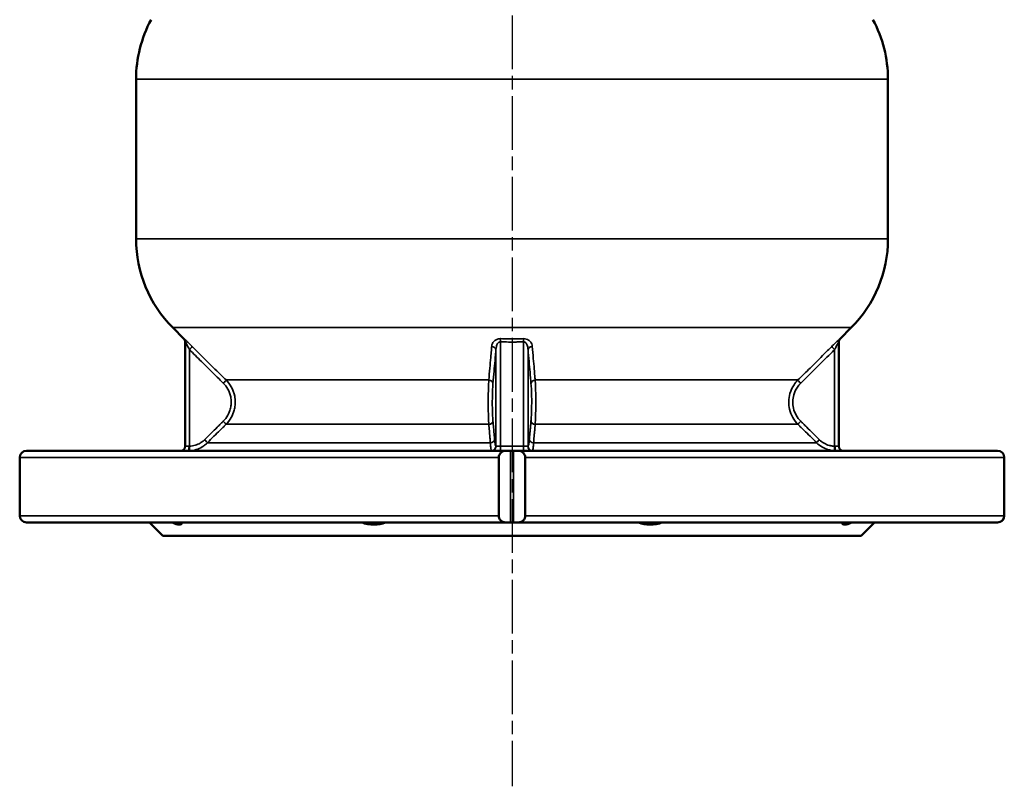
# Model space of a CAD drawing. Units: millimetres. Extents: x 4017 to 30404, y 2717 to 10674.
# Drawn here: x 12606 to 12826, y 3594 to 3766 of the extents above; entities that cross this region are included whole.
import ezdxf

# ---------------------------------------------------------------- set-up
doc = ezdxf.new("R2010")
doc.units = ezdxf.units.MM
doc.linetypes.add('AM_ISO08W050', pattern=[18, 12, -1.5, 3, -1.5])
for name, color, linetype, lineweight in [('AM_7', 4, 'AM_ISO08W050', 25), ('Widoczne (ISO)', 7, 'Continuous', 50), ('Widoczne wąskie (ISO)', 7, 'Continuous', 35)]:
    doc.layers.add(name, color=color, linetype=linetype, lineweight=lineweight)

msp = doc.modelspace()

# ---------------------------------------------------------------- linework, layer by layer
at = {"layer": 'AM_7'}
msp.add_line((12716.33, 5602.55), (12716.33, 3594.43), dxfattribs=at)
at = {"layer": 'Widoczne (ISO)'}
for p, q in [((12632.33, 3716.65), (12632.33, 3752.31)), ((12800.33, 3716.65), (12800.33, 3752.31)), ((12643.03, 3694.34), (12640.53, 3696.85)), ((12789.62, 3694.34), (12792.13, 3696.85)), ((12643.33, 3693.68), (12643.33, 3670.36)), ((12789.33, 3670.36), (12789.33, 3693.68)), ((12606.33, 3654.86), (12606.33, 3667.86)), ((12607.83, 3669.36), (12714.84, 3669.36)), ((12713.37, 3654.86), (12713.37, 3667.86)), ((12714.84, 3669.36), (12715.97, 3669.36)), ((12716.68, 3669.36), (12715.97, 3669.36)), ((12716.68, 3669.36), (12717.82, 3669.36)), ((12717.82, 3669.36), (12824.83, 3669.36)), ((12719.29, 3667.86), (12719.29, 3654.86)), ((12826.33, 3654.86), (12826.33, 3667.86)), ((12714.84, 3653.36), (12607.83, 3653.36)), ((12638.33, 3650.36), (12635.33, 3653.36)), ((12715.97, 3653.36), (12714.84, 3653.36)), ((12715.97, 3653.36), (12716.68, 3653.36)), ((12717.82, 3653.36), (12716.68, 3653.36)), ((12824.83, 3653.36), (12717.82, 3653.36)), ((12794.33, 3650.36), (12797.33, 3653.36)), ((12794.33, 3650.36), (12638.33, 3650.36))]:
    msp.add_line(p, q, dxfattribs=at)
for centre, radius, start, end in [((12660.33, 3752.31), 28, 151.618, 180), ((12772.33, 3752.31), 28, 0, 28.382), ((12660.33, 3716.65), 28, 180, 225), ((12772.33, 3716.65), 28, 315, 0), ((12642.33, 3693.64), 1, 0, 45), ((12790.33, 3693.64), 1, 135, 180), ((12642.33, 3670.36), 1, 270, 0), ((12790.33, 3670.36), 1, 180, 270), ((12607.83, 3667.86), 1.5, 90, 180), ((12824.83, 3667.86), 1.5, 0, 90), ((12607.83, 3654.86), 1.5, 180, 270), ((12824.83, 3654.86), 1.5, 270, 0)]:
    msp.add_arc(centre, radius, start, end, dxfattribs=at)
for points, knots in [([(12713.37, 3667.86), (12713.37, 3668.03), (12713.4, 3668.22), (12713.52, 3668.55), (12713.62, 3668.73), (12713.86, 3669.01), (12714.05, 3669.14), (12714.4, 3669.31), (12714.64, 3669.36), (12714.84, 3669.36)], [0, 0, 0, 0, 0.049897, 0.049897, 0.1090818, 0.1090818, 0.1814041, 0.1814041, 0.2668747, 0.2668747, 0.2668747, 0.2668747]), ([(12717.82, 3669.36), (12718.02, 3669.36), (12718.26, 3669.31), (12718.61, 3669.14), (12718.79, 3669.01), (12719.03, 3668.73), (12719.14, 3668.55), (12719.25, 3668.22), (12719.29, 3668.03), (12719.29, 3667.86)], [-0.2668747, -0.2668747, -0.2668747, -0.2668747, -0.1814041, -0.1814041, -0.1090818, -0.1090818, -0.049897, -0.049897, 0, 0, 0, 0]), ([(12714.84, 3653.36), (12714.65, 3653.36), (12714.43, 3653.41), (12714.1, 3653.55), (12713.93, 3653.67), (12713.67, 3653.93), (12713.54, 3654.12), (12713.41, 3654.47), (12713.37, 3654.68), (12713.37, 3654.86)], [-0.2669183, -0.2669183, -0.2669183, -0.2669183, -0.1880841, -0.1880841, -0.1199618, -0.1199618, -0.054226, -0.054226, 0, 0, 0, 0]), ([(12719.29, 3654.86), (12719.29, 3654.68), (12719.25, 3654.47), (12719.11, 3654.12), (12718.98, 3653.93), (12718.73, 3653.67), (12718.55, 3653.55), (12718.22, 3653.41), (12718, 3653.36), (12717.82, 3653.36)], [0, 0, 0, 0, 0.054226, 0.054226, 0.1199618, 0.1199618, 0.1880841, 0.1880841, 0.2669183, 0.2669183, 0.2669183, 0.2669183]), ([(12642.64, 3653.36), (12642.56, 3653.04), (12642.33, 3652.86), (12641.58, 3652.86), (12641.06, 3653.04), (12640.44, 3653.36)], [1.5363184, 1.5363184, 1.5363184, 1.5363184, 1.8270138, 1.8270138, 2.1177092, 2.1177092, 2.1177092, 2.1177092]), ([(12688.01, 3653.36), (12687.28, 3653.04), (12686.42, 3652.86), (12684.63, 3652.86), (12683.64, 3653.04), (12682.68, 3653.36)], [1.5363184, 1.5363184, 1.5363184, 1.5363184, 1.8270138, 1.8270138, 2.1177092, 2.1177092, 2.1177092, 2.1177092]), ([(12749.97, 3653.36), (12749.01, 3653.04), (12748.03, 3652.86), (12746.24, 3652.86), (12745.38, 3653.04), (12744.64, 3653.36)], [1.5363184, 1.5363184, 1.5363184, 1.5363184, 1.8270138, 1.8270138, 2.1177092, 2.1177092, 2.1177092, 2.1177092]), ([(12792.22, 3653.36), (12791.6, 3653.04), (12791.07, 3652.86), (12790.33, 3652.86), (12790.09, 3653.04), (12790.01, 3653.36)], [1.5363184, 1.5363184, 1.5363184, 1.5363184, 1.8270138, 1.8270138, 2.1177092, 2.1177092, 2.1177092, 2.1177092])]:
    msp.add_open_spline(points, degree=3, knots=knots, dxfattribs=at)
at = {"layer": 'Widoczne wąskie (ISO)'}
for p, q in [((12800.33, 3752.31), (12632.33, 3752.31)), ((12632.33, 3716.65), (12800.33, 3716.65)), ((12792.13, 3696.85), (12640.53, 3696.85)), ((12713.77, 3694.39), (12713.74, 3693.68)), ((12718.89, 3694.39), (12718.91, 3693.68)), ((12644.24, 3670.37), (12644.24, 3691.95)), ((12712.75, 3691.95), (12712.75, 3670.37)), ((12713.74, 3670.36), (12713.74, 3693.68)), ((12718.91, 3693.68), (12718.91, 3670.36)), ((12719.91, 3670.37), (12719.91, 3691.95)), ((12788.41, 3691.95), (12788.41, 3670.37)), ((12652.43, 3685.16), (12711.15, 3685.16)), ((12721.51, 3685.16), (12780.22, 3685.16)), ((12711.15, 3675.26), (12652.43, 3675.26)), ((12780.22, 3675.26), (12721.51, 3675.26)), ((12643.33, 3670.36), (12644.16, 3670.36)), ((12648.26, 3671.12), (12711.5, 3671.12)), ((12712.76, 3670.36), (12713.74, 3670.36)), ((12713.74, 3670.36), (12713.74, 3669.36)), ((12718.91, 3670.36), (12713.74, 3670.36)), ((12718.91, 3670.36), (12718.91, 3669.36)), ((12718.91, 3670.36), (12719.9, 3670.36)), ((12721.15, 3671.12), (12784.4, 3671.12)), ((12788.5, 3670.36), (12789.33, 3670.36)), ((12713.37, 3667.86), (12606.33, 3667.86)), ((12715.97, 3669.36), (12715.97, 3653.36)), ((12716.68, 3653.36), (12716.68, 3669.36)), ((12826.33, 3667.86), (12719.29, 3667.86)), ((12606.33, 3654.86), (12713.37, 3654.86)), ((12719.29, 3654.86), (12826.33, 3654.86))]:
    msp.add_line(p, q, dxfattribs=at)
for centre, major_axis, ratio, start_param, end_param in [((12642.33, 3693.68), (1, 0), 0.999392, 0, 0.786007), ((12790.33, 3693.68), (-1, 0), 0.999392, 5.497178, 6.283185), ((12644.15, 3691.95), (0.704, 0.71), 0.061978, 4.773822, 6.238341), ((12711.75, 3691.95), (0.996, -0.088), 0.708413, 0.123801, 1.58832), ((12720.9, 3691.95), (-0.996, -0.088), 0.708413, 4.694865, 6.159384), ((12788.5, 3691.95), (-0.704, 0.71), 0.061978, 0.044844, 1.509363), ((12651.73, 3684.45), (0.703, 0.711), 0.062065, 4.773735, 6.225892), ((12711.09, 3684.45), (0.996, -0.088), 0.709403, 0.123977, 1.576134), ((12721.57, 3684.45), (-0.996, -0.088), 0.709403, 4.707051, 6.159208), ((12780.93, 3684.45), (-0.703, 0.711), 0.062065, 0.057294, 1.509451), ((12651.73, 3675.96), (0.703, -0.711), 0.062065, 0.057294, 1.509451), ((12711.09, 3675.96), (0.996, 0.088), 0.709403, 4.707051, 6.159208), ((12721.57, 3675.96), (-0.996, 0.088), 0.709403, 0.123977, 1.576134), ((12780.93, 3675.96), (-0.703, -0.711), 0.062065, 4.773735, 6.225892), ((12647.55, 3671.83), (0.704, -0.71), 0.062013, 0.050094, 1.509399), ((12711.45, 3671.83), (0.996, 0.088), 0.708817, 4.700008, 6.159312), ((12721.2, 3671.83), (-0.996, 0.088), 0.708817, 0.123873, 1.583177), ((12785.1, 3671.83), (-0.704, -0.71), 0.062013, 4.773787, 6.233091), ((12643.99, 3670.36), (0, -1), 0.171036, 0, 1.570796), ((12644.15, 3670.37), (0.033, -0.999), 0.087109, 0.002109, 1.567924), ((12711.75, 3670.37), (-0.353, -0.936), 0.995658, 0.364012, 1.929827), ((12711.77, 3670.36), (0, -1), 0.985265, 0, 1.570796), ((12720.88, 3670.36), (0, -1), 0.985265, 4.712389, 6.283185), ((12720.9, 3670.37), (0.353, -0.936), 0.995658, 4.353359, 5.919173), ((12788.5, 3670.37), (-0.033, -0.999), 0.087109, 4.715262, 6.281076), ((12788.67, 3670.36), (0, -1), 0.171036, 4.712389, 6.283185)]:
    msp.add_ellipse(centre, major_axis=major_axis, ratio=ratio, start_param=start_param, end_param=end_param, dxfattribs=at)
for points, knots in [([(12644.86, 3692.66), (12644.75, 3692.76), (12644.65, 3692.87), (12644.38, 3693.13), (12644.22, 3693.29), (12643.81, 3693.68), (12643.57, 3693.91), (12643.18, 3694.28), (12643.03, 3694.4), (12643.03, 3694.39)], [0, 0, 0, 0, 0.0439294, 0.0439294, 0.1142164, 0.1142164, 0.2266756, 0.2266756, 0.351435, 0.351435, 0.351435, 0.351435]), ([(12643.03, 3694.39), (12643.03, 3694.38), (12643.03, 3694.37), (12643.03, 3694.36), (12643.03, 3694.35), (12643.03, 3694.34), (12643.03, 3694.34), (12643.03, 3694.34)], [-0.5167338, -0.5167338, -0.5167338, -0.5167338, -0.452142, -0.452142, -0.3487953, -0.3487953, -0.2583669, -0.2583669, -0.2583669, -0.2583669]), ([(12713.77, 3694.39), (12713.68, 3694.39), (12713.59, 3694.39), (12713.35, 3694.36), (12713.21, 3694.33), (12712.87, 3694.22), (12712.68, 3694.12), (12712.27, 3693.81), (12712.09, 3693.57), (12711.87, 3693.11), (12711.82, 3692.89), (12711.8, 3692.66)], [0, 0, 0, 0, 0.027573, 0.027573, 0.0716897, 0.0716897, 0.1422766, 0.1422766, 0.2552155, 0.2552155, 0.3513913, 0.3513913, 0.3513913, 0.3513913]), ([(12718.89, 3694.39), (12718.67, 3694.38), (12718.46, 3694.37), (12717.91, 3694.36), (12717.56, 3694.35), (12716.68, 3694.34), (12716.13, 3694.34), (12714.98, 3694.35), (12714.37, 3694.37), (12713.77, 3694.39)], [-0.5167338, -0.5167338, -0.5167338, -0.5167338, -0.452142, -0.452142, -0.3487953, -0.3487953, -0.1834405, -0.1834405, 0, 0, 0, 0]), ([(12720.86, 3692.66), (12720.85, 3692.76), (12720.83, 3692.87), (12720.77, 3693.13), (12720.7, 3693.29), (12720.48, 3693.68), (12720.28, 3693.91), (12719.71, 3694.28), (12719.3, 3694.4), (12718.89, 3694.39)], [0, 0, 0, 0, 0.0439294, 0.0439294, 0.1142164, 0.1142164, 0.2266756, 0.2266756, 0.351435, 0.351435, 0.351435, 0.351435]), ([(12789.62, 3694.39), (12789.62, 3694.39), (12789.61, 3694.39), (12789.58, 3694.36), (12789.55, 3694.33), (12789.42, 3694.22), (12789.31, 3694.12), (12788.97, 3693.81), (12788.73, 3693.57), (12788.25, 3693.11), (12788.02, 3692.89), (12787.8, 3692.66)], [0, 0, 0, 0, 0.027573, 0.027573, 0.0716897, 0.0716897, 0.1422766, 0.1422766, 0.2552155, 0.2552155, 0.3513913, 0.3513913, 0.3513913, 0.3513913]), ([(12789.62, 3694.34), (12789.62, 3694.34), (12789.62, 3694.34), (12789.62, 3694.35), (12789.62, 3694.37), (12789.62, 3694.39)], [-0.2583669, -0.2583669, -0.2583669, -0.2583669, -0.1834405, -0.1834405, 0, 0, 0, 0]), ([(12643.33, 3693.68), (12643.33, 3693.7), (12643.4, 3693.57), (12643.6, 3693.2), (12643.72, 3692.98), (12643.92, 3692.58), (12644, 3692.42), (12644.14, 3692.16), (12644.19, 3692.06), (12644.24, 3691.95)], [-0.351435, -0.351435, -0.351435, -0.351435, -0.2266756, -0.2266756, -0.1142164, -0.1142164, -0.0439294, -0.0439294, 0, 0, 0, 0]), ([(12644.24, 3691.95), (12645.14, 3691.07), (12646.03, 3690.18), (12647.73, 3688.49), (12648.54, 3687.69), (12649.86, 3686.39), (12650.36, 3685.89), (12651.18, 3685.07), (12651.5, 3684.76), (12651.81, 3684.45)], [0, 0, 0, 0, 0.379231, 0.379231, 0.721072, 0.721072, 0.934723, 0.934723, 1.068255, 1.068255, 1.068255, 1.068255]), ([(12652.43, 3685.16), (12652.11, 3685.47), (12651.8, 3685.78), (12650.98, 3686.59), (12650.47, 3687.09), (12649.16, 3688.4), (12648.35, 3689.2), (12646.65, 3690.88), (12645.75, 3691.77), (12644.86, 3692.66)], [-1.068255, -1.068255, -1.068255, -1.068255, -0.934723, -0.934723, -0.721072, -0.721072, -0.379231, -0.379231, 0, 0, 0, 0]), ([(12711.8, 3692.66), (12711.77, 3692.35), (12711.74, 3692.04), (12711.67, 3691.22), (12711.63, 3690.72), (12711.52, 3689.42), (12711.45, 3688.62), (12711.3, 3686.93), (12711.22, 3686.04), (12711.15, 3685.16)], [-1.068255, -1.068255, -1.068255, -1.068255, -0.934723, -0.934723, -0.721072, -0.721072, -0.379231, -0.379231, 0, 0, 0, 0]), ([(12712.08, 3684.45), (12712.16, 3685.34), (12712.24, 3686.22), (12712.39, 3687.91), (12712.46, 3688.71), (12712.58, 3690.01), (12712.62, 3690.52), (12712.69, 3691.33), (12712.72, 3691.64), (12712.75, 3691.95)], [0, 0, 0, 0, 0.379231, 0.379231, 0.721072, 0.721072, 0.934723, 0.934723, 1.068255, 1.068255, 1.068255, 1.068255]), ([(12712.75, 3691.95), (12712.76, 3692.18), (12712.79, 3692.4), (12712.9, 3692.87), (12712.99, 3693.1), (12713.2, 3693.41), (12713.29, 3693.51), (12713.46, 3693.63), (12713.53, 3693.66), (12713.65, 3693.68), (12713.7, 3693.68), (12713.74, 3693.68)], [-0.3513913, -0.3513913, -0.3513913, -0.3513913, -0.2552155, -0.2552155, -0.1422766, -0.1422766, -0.0716897, -0.0716897, -0.027573, -0.027573, 0, 0, 0, 0]), ([(12713.74, 3693.68), (12714.35, 3693.66), (12714.97, 3693.65), (12716.13, 3693.63), (12716.68, 3693.63), (12717.58, 3693.65), (12717.92, 3693.65), (12718.48, 3693.67), (12718.7, 3693.67), (12718.91, 3693.68)], [0, 0, 0, 0, 0.1834405, 0.1834405, 0.3487953, 0.3487953, 0.452142, 0.452142, 0.5167338, 0.5167338, 0.5167338, 0.5167338]), ([(12718.91, 3693.68), (12719.12, 3693.7), (12719.33, 3693.57), (12719.61, 3693.2), (12719.72, 3692.98), (12719.83, 3692.58), (12719.86, 3692.42), (12719.89, 3692.16), (12719.9, 3692.06), (12719.91, 3691.95)], [-0.351435, -0.351435, -0.351435, -0.351435, -0.2266756, -0.2266756, -0.1142164, -0.1142164, -0.0439294, -0.0439294, 0, 0, 0, 0]), ([(12719.91, 3691.95), (12719.99, 3691.07), (12720.06, 3690.18), (12720.21, 3688.49), (12720.28, 3687.69), (12720.4, 3686.39), (12720.44, 3685.89), (12720.51, 3685.07), (12720.54, 3684.76), (12720.57, 3684.45)], [0, 0, 0, 0, 0.379231, 0.379231, 0.721072, 0.721072, 0.934723, 0.934723, 1.068255, 1.068255, 1.068255, 1.068255]), ([(12721.51, 3685.16), (12721.48, 3685.47), (12721.45, 3685.78), (12721.38, 3686.59), (12721.34, 3687.09), (12721.23, 3688.4), (12721.16, 3689.2), (12721.01, 3690.88), (12720.94, 3691.77), (12720.86, 3692.66)], [-1.068255, -1.068255, -1.068255, -1.068255, -0.934723, -0.934723, -0.721072, -0.721072, -0.379231, -0.379231, 0, 0, 0, 0]), ([(12787.8, 3692.66), (12787.48, 3692.35), (12787.17, 3692.04), (12786.35, 3691.22), (12785.84, 3690.72), (12784.53, 3689.42), (12783.72, 3688.62), (12782.02, 3686.93), (12781.12, 3686.04), (12780.22, 3685.16)], [-1.068255, -1.068255, -1.068255, -1.068255, -0.934723, -0.934723, -0.721072, -0.721072, -0.379231, -0.379231, 0, 0, 0, 0]), ([(12780.84, 3684.45), (12781.74, 3685.34), (12782.64, 3686.22), (12784.34, 3687.91), (12785.15, 3688.71), (12786.46, 3690.01), (12786.96, 3690.52), (12787.78, 3691.33), (12788.1, 3691.64), (12788.41, 3691.95)], [0, 0, 0, 0, 0.379231, 0.379231, 0.721072, 0.721072, 0.934723, 0.934723, 1.068255, 1.068255, 1.068255, 1.068255]), ([(12788.41, 3691.95), (12788.53, 3692.18), (12788.64, 3692.4), (12788.88, 3692.87), (12789, 3693.1), (12789.17, 3693.41), (12789.23, 3693.51), (12789.29, 3693.63), (12789.31, 3693.66), (12789.32, 3693.68), (12789.33, 3693.68), (12789.33, 3693.68)], [-0.3513913, -0.3513913, -0.3513913, -0.3513913, -0.2552155, -0.2552155, -0.1422766, -0.1422766, -0.0716897, -0.0716897, -0.027573, -0.027573, 0, 0, 0, 0]), ([(12652.43, 3675.26), (12652.89, 3675.71), (12653.29, 3676.23), (12653.89, 3677.31), (12654.11, 3677.86), (12654.36, 3678.78), (12654.43, 3679.15), (12654.49, 3679.74), (12654.5, 3679.97), (12654.5, 3680.66), (12654.45, 3681.12), (12654.22, 3682.29), (12653.96, 3682.99), (12653.28, 3684.19), (12652.88, 3684.71), (12652.43, 3685.16)], [0, 0, 0, 0, 0.1668616, 0.1668616, 0.3172721, 0.3172721, 0.4112786, 0.4112786, 0.4700327, 0.4700327, 0.5875409, 0.5875409, 0.775554, 0.775554, 0.9400654, 0.9400654, 0.9400654, 0.9400654]), ([(12711.15, 3685.16), (12711.13, 3684.84), (12711.11, 3684.48), (12711.07, 3683.49), (12711.05, 3682.82), (12711.02, 3680.97), (12711.01, 3679.76), (12711.05, 3677.34), (12711.09, 3676.17), (12711.15, 3675.26)], [0, 0, 0, 0, 0.1175082, 0.1175082, 0.3055213, 0.3055213, 0.6063422, 0.6063422, 0.9400654, 0.9400654, 0.9400654, 0.9400654]), ([(12721.51, 3675.26), (12721.53, 3675.58), (12721.55, 3675.93), (12721.59, 3676.93), (12721.61, 3677.6), (12721.64, 3679.44), (12721.64, 3680.65), (12721.61, 3683.07), (12721.57, 3684.25), (12721.51, 3685.16)], [0, 0, 0, 0, 0.1175082, 0.1175082, 0.3055213, 0.3055213, 0.6063422, 0.6063422, 0.9400654, 0.9400654, 0.9400654, 0.9400654]), ([(12780.22, 3685.16), (12779.9, 3684.84), (12779.61, 3684.48), (12778.94, 3683.49), (12778.62, 3682.82), (12778.1, 3680.97), (12778.07, 3679.76), (12778.64, 3677.34), (12779.31, 3676.17), (12780.22, 3675.26)], [0, 0, 0, 0, 0.1175082, 0.1175082, 0.3055213, 0.3055213, 0.6063422, 0.6063422, 0.9400654, 0.9400654, 0.9400654, 0.9400654]), ([(12651.81, 3684.45), (12652.2, 3684.06), (12652.54, 3683.62), (12653.13, 3682.59), (12653.35, 3682), (12653.55, 3680.99), (12653.59, 3680.59), (12653.59, 3680), (12653.58, 3679.81), (12653.53, 3679.3), (12653.47, 3678.98), (12653.26, 3678.19), (12653.07, 3677.72), (12652.55, 3676.8), (12652.21, 3676.35), (12651.81, 3675.96)], [-0.9400654, -0.9400654, -0.9400654, -0.9400654, -0.775554, -0.775554, -0.5875409, -0.5875409, -0.4700327, -0.4700327, -0.4112786, -0.4112786, -0.3172721, -0.3172721, -0.1668616, -0.1668616, 0, 0, 0, 0]), ([(12712.08, 3675.96), (12712.02, 3676.75), (12711.97, 3677.75), (12711.92, 3679.83), (12711.93, 3680.86), (12711.96, 3682.44), (12711.99, 3683.02), (12712.04, 3683.87), (12712.06, 3684.17), (12712.08, 3684.45)], [-0.9400654, -0.9400654, -0.9400654, -0.9400654, -0.6063422, -0.6063422, -0.3055213, -0.3055213, -0.1175082, -0.1175082, 0, 0, 0, 0]), ([(12720.57, 3684.45), (12720.64, 3683.67), (12720.69, 3682.67), (12720.73, 3680.59), (12720.73, 3679.55), (12720.69, 3677.97), (12720.67, 3677.4), (12720.62, 3676.54), (12720.59, 3676.24), (12720.57, 3675.96)], [-0.9400654, -0.9400654, -0.9400654, -0.9400654, -0.6063422, -0.6063422, -0.3055213, -0.3055213, -0.1175082, -0.1175082, 0, 0, 0, 0]), ([(12780.84, 3675.96), (12780.05, 3676.75), (12779.48, 3677.75), (12778.99, 3679.83), (12779.02, 3680.86), (12779.47, 3682.44), (12779.73, 3683.02), (12780.31, 3683.87), (12780.56, 3684.17), (12780.84, 3684.45)], [-0.9400654, -0.9400654, -0.9400654, -0.9400654, -0.6063422, -0.6063422, -0.3055213, -0.3055213, -0.1175082, -0.1175082, 0, 0, 0, 0]), ([(12651.81, 3675.96), (12651.64, 3675.79), (12651.46, 3675.62), (12651.01, 3675.17), (12650.73, 3674.9), (12650.01, 3674.18), (12649.56, 3673.74), (12648.63, 3672.81), (12648.13, 3672.32), (12647.64, 3671.83)], [0, 0, 0, 0, 0.0736083, 0.0736083, 0.1913817, 0.1913817, 0.379819, 0.379819, 0.5888667, 0.5888667, 0.5888667, 0.5888667]), ([(12648.26, 3671.12), (12648.75, 3671.61), (12649.24, 3672.1), (12650.18, 3673.03), (12650.63, 3673.47), (12651.35, 3674.19), (12651.63, 3674.46), (12652.08, 3674.91), (12652.26, 3675.08), (12652.43, 3675.26)], [-0.5888667, -0.5888667, -0.5888667, -0.5888667, -0.379819, -0.379819, -0.1913817, -0.1913817, -0.0736083, -0.0736083, 0, 0, 0, 0]), ([(12711.15, 3675.26), (12711.19, 3674.77), (12711.23, 3674.28), (12711.31, 3673.35), (12711.35, 3672.91), (12711.41, 3672.19), (12711.44, 3671.91), (12711.47, 3671.47), (12711.49, 3671.29), (12711.5, 3671.12)], [-0.5888667, -0.5888667, -0.5888667, -0.5888667, -0.379819, -0.379819, -0.1913817, -0.1913817, -0.0736083, -0.0736083, 0, 0, 0, 0]), ([(12712.45, 3671.83), (12712.44, 3672), (12712.42, 3672.17), (12712.38, 3672.62), (12712.36, 3672.9), (12712.29, 3673.61), (12712.25, 3674.06), (12712.17, 3674.99), (12712.13, 3675.47), (12712.08, 3675.96)], [0, 0, 0, 0, 0.0736083, 0.0736083, 0.1913817, 0.1913817, 0.379819, 0.379819, 0.5888667, 0.5888667, 0.5888667, 0.5888667]), ([(12720.57, 3675.96), (12720.55, 3675.72), (12720.53, 3675.48), (12720.48, 3674.96), (12720.46, 3674.69), (12720.42, 3674.24), (12720.4, 3674.07), (12720.38, 3673.81), (12720.37, 3673.72), (12720.35, 3673.5), (12720.34, 3673.36), (12720.31, 3673), (12720.29, 3672.78), (12720.25, 3672.32), (12720.23, 3672.07), (12720.2, 3671.83)], [0, 0, 0, 0, 0.1030517, 0.1030517, 0.220825, 0.220825, 0.2944333, 0.2944333, 0.3312375, 0.3312375, 0.3901242, 0.3901242, 0.4843428, 0.4843428, 0.5888667, 0.5888667, 0.5888667, 0.5888667]), ([(12721.15, 3671.12), (12721.17, 3671.37), (12721.19, 3671.61), (12721.23, 3672.08), (12721.25, 3672.3), (12721.28, 3672.66), (12721.3, 3672.79), (12721.31, 3673.02), (12721.32, 3673.1), (12721.34, 3673.36), (12721.36, 3673.53), (12721.4, 3673.98), (12721.42, 3674.26), (12721.47, 3674.77), (12721.49, 3675.02), (12721.51, 3675.26)], [-0.5888667, -0.5888667, -0.5888667, -0.5888667, -0.4843428, -0.4843428, -0.3901242, -0.3901242, -0.3312375, -0.3312375, -0.2944333, -0.2944333, -0.220825, -0.220825, -0.1030517, -0.1030517, 0, 0, 0, 0]), ([(12780.22, 3675.26), (12780.4, 3675.08), (12780.57, 3674.91), (12781.02, 3674.46), (12781.3, 3674.19), (12782.03, 3673.47), (12782.47, 3673.03), (12783.41, 3672.1), (12783.91, 3671.61), (12784.4, 3671.12)], [-0.5888667, -0.5888667, -0.5888667, -0.5888667, -0.5152584, -0.5152584, -0.397485, -0.397485, -0.2090477, -0.2090477, 0, 0, 0, 0]), ([(12785.02, 3671.83), (12784.52, 3672.32), (12784.03, 3672.81), (12783.09, 3673.74), (12782.64, 3674.18), (12781.92, 3674.9), (12781.64, 3675.17), (12781.19, 3675.62), (12781.02, 3675.79), (12780.84, 3675.96)], [0, 0, 0, 0, 0.2090477, 0.2090477, 0.397485, 0.397485, 0.5152584, 0.5152584, 0.5888667, 0.5888667, 0.5888667, 0.5888667]), ([(12647.64, 3671.83), (12647.53, 3671.72), (12647.41, 3671.61), (12647.09, 3671.35), (12646.88, 3671.21), (12646.32, 3670.87), (12645.95, 3670.71), (12645.13, 3670.46), (12644.69, 3670.38), (12644.24, 3670.37)], [-0.3775408, -0.3775408, -0.3775408, -0.3775408, -0.3303482, -0.3303482, -0.2548401, -0.2548401, -0.134027, -0.134027, 0, 0, 0, 0]), ([(12712.75, 3670.37), (12712.73, 3670.37), (12712.72, 3670.38), (12712.68, 3670.44), (12712.66, 3670.49), (12712.61, 3670.66), (12712.57, 3670.82), (12712.51, 3671.24), (12712.48, 3671.51), (12712.45, 3671.83)], [-0.3775486, -0.3775486, -0.3775486, -0.3775486, -0.330355, -0.330355, -0.2548453, -0.2548453, -0.1340297, -0.1340297, 0, 0, 0, 0]), ([(12720.2, 3671.83), (12720.19, 3671.72), (12720.18, 3671.61), (12720.16, 3671.35), (12720.14, 3671.21), (12720.09, 3670.87), (12720.06, 3670.71), (12719.99, 3670.46), (12719.95, 3670.38), (12719.91, 3670.37)], [-0.3775408, -0.3775408, -0.3775408, -0.3775408, -0.3303482, -0.3303482, -0.2548401, -0.2548401, -0.134027, -0.134027, 0, 0, 0, 0]), ([(12788.41, 3670.37), (12788.26, 3670.37), (12788.1, 3670.38), (12787.69, 3670.44), (12787.45, 3670.49), (12786.81, 3670.66), (12786.44, 3670.82), (12785.7, 3671.24), (12785.33, 3671.51), (12785.02, 3671.83)], [-0.3775486, -0.3775486, -0.3775486, -0.3775486, -0.330355, -0.330355, -0.2548453, -0.2548453, -0.1340297, -0.1340297, 0, 0, 0, 0]), ([(12644.24, 3670.37), (12644.24, 3670.37), (12644.23, 3670.37), (12644.22, 3670.37), (12644.22, 3670.37), (12644.2, 3670.36), (12644.19, 3670.36), (12644.18, 3670.36), (12644.17, 3670.36), (12644.16, 3670.36)], [-0.01692006, -0.01692006, -0.01692006, -0.01692006, -0.01480505, -0.01480505, -0.01142104, -0.01142104, -0.00600662, -0.00600662, 0, 0, 0, 0]), ([(12644.19, 3669.37), (12644.72, 3669.38), (12645.26, 3669.47), (12646.23, 3669.77), (12646.67, 3669.97), (12647.35, 3670.37), (12647.6, 3670.55), (12647.98, 3670.86), (12648.12, 3670.99), (12648.26, 3671.12)], [0, 0, 0, 0, 0.134027, 0.134027, 0.2548401, 0.2548401, 0.3303482, 0.3303482, 0.3775408, 0.3775408, 0.3775408, 0.3775408]), ([(12711.5, 3671.12), (12711.53, 3670.74), (12711.55, 3670.41), (12711.61, 3669.91), (12711.63, 3669.73), (12711.68, 3669.51), (12711.7, 3669.45), (12711.73, 3669.39), (12711.74, 3669.37), (12711.75, 3669.37)], [0, 0, 0, 0, 0.1340297, 0.1340297, 0.2548453, 0.2548453, 0.330355, 0.330355, 0.3775486, 0.3775486, 0.3775486, 0.3775486]), ([(12712.76, 3670.36), (12712.76, 3670.36), (12712.76, 3670.36), (12712.76, 3670.36), (12712.75, 3670.36), (12712.75, 3670.36), (12712.75, 3670.36), (12712.75, 3670.37), (12712.75, 3670.37), (12712.75, 3670.37)], [-0.01692006, -0.01692006, -0.01692006, -0.01692006, -0.01480505, -0.01480505, -0.01142104, -0.01142104, -0.00600662, -0.00600662, 0, 0, 0, 0]), ([(12719.91, 3670.37), (12719.91, 3670.37), (12719.91, 3670.37), (12719.91, 3670.37), (12719.91, 3670.37), (12719.9, 3670.36), (12719.9, 3670.36), (12719.9, 3670.36), (12719.9, 3670.36), (12719.9, 3670.36)], [-0.01692006, -0.01692006, -0.01692006, -0.01692006, -0.01480505, -0.01480505, -0.01142104, -0.01142104, -0.00600662, -0.00600662, 0, 0, 0, 0]), ([(12720.9, 3669.37), (12720.93, 3669.38), (12720.97, 3669.47), (12721.03, 3669.77), (12721.05, 3669.97), (12721.1, 3670.37), (12721.11, 3670.55), (12721.13, 3670.86), (12721.14, 3670.99), (12721.15, 3671.12)], [0, 0, 0, 0, 0.134027, 0.134027, 0.2548401, 0.2548401, 0.3303482, 0.3303482, 0.3775408, 0.3775408, 0.3775408, 0.3775408]), ([(12784.4, 3671.12), (12784.78, 3670.74), (12785.21, 3670.41), (12786.1, 3669.91), (12786.55, 3669.73), (12787.31, 3669.51), (12787.61, 3669.45), (12788.09, 3669.39), (12788.28, 3669.37), (12788.47, 3669.37)], [0, 0, 0, 0, 0.1340297, 0.1340297, 0.2548453, 0.2548453, 0.330355, 0.330355, 0.3775486, 0.3775486, 0.3775486, 0.3775486]), ([(12788.5, 3670.36), (12788.49, 3670.36), (12788.49, 3670.36), (12788.48, 3670.36), (12788.48, 3670.36), (12788.46, 3670.36), (12788.45, 3670.36), (12788.43, 3670.37), (12788.42, 3670.37), (12788.41, 3670.37)], [-0.01692006, -0.01692006, -0.01692006, -0.01692006, -0.01480505, -0.01480505, -0.01142104, -0.01142104, -0.00600662, -0.00600662, 0, 0, 0, 0]), ([(12643.99, 3669.36), (12644.01, 3669.36), (12644.03, 3669.36), (12644.08, 3669.36), (12644.1, 3669.36), (12644.13, 3669.37), (12644.15, 3669.37), (12644.17, 3669.37), (12644.18, 3669.37), (12644.19, 3669.37)], [0, 0, 0, 0, 0.00600662, 0.00600662, 0.01142104, 0.01142104, 0.01480505, 0.01480505, 0.01692006, 0.01692006, 0.01692006, 0.01692006]), ([(12711.75, 3669.37), (12711.75, 3669.37), (12711.76, 3669.37), (12711.76, 3669.36), (12711.76, 3669.36), (12711.77, 3669.36), (12711.77, 3669.36), (12711.77, 3669.36), (12711.77, 3669.36), (12711.77, 3669.36)], [0, 0, 0, 0, 0.00600662, 0.00600662, 0.01142104, 0.01142104, 0.01480505, 0.01480505, 0.01692006, 0.01692006, 0.01692006, 0.01692006]), ([(12720.88, 3669.36), (12720.88, 3669.36), (12720.89, 3669.36), (12720.89, 3669.36), (12720.89, 3669.36), (12720.9, 3669.37), (12720.9, 3669.37), (12720.9, 3669.37), (12720.9, 3669.37), (12720.9, 3669.37)], [0, 0, 0, 0, 0.00600662, 0.00600662, 0.01142104, 0.01142104, 0.01480505, 0.01480505, 0.01692006, 0.01692006, 0.01692006, 0.01692006]), ([(12788.47, 3669.37), (12788.49, 3669.37), (12788.52, 3669.37), (12788.56, 3669.36), (12788.58, 3669.36), (12788.62, 3669.36), (12788.63, 3669.36), (12788.65, 3669.36), (12788.66, 3669.36), (12788.67, 3669.36)], [0, 0, 0, 0, 0.00600662, 0.00600662, 0.01142104, 0.01142104, 0.01480505, 0.01480505, 0.01692006, 0.01692006, 0.01692006, 0.01692006])]:
    msp.add_open_spline(points, degree=3, knots=knots, dxfattribs=at)

doc.saveas('drawing.dxf')
